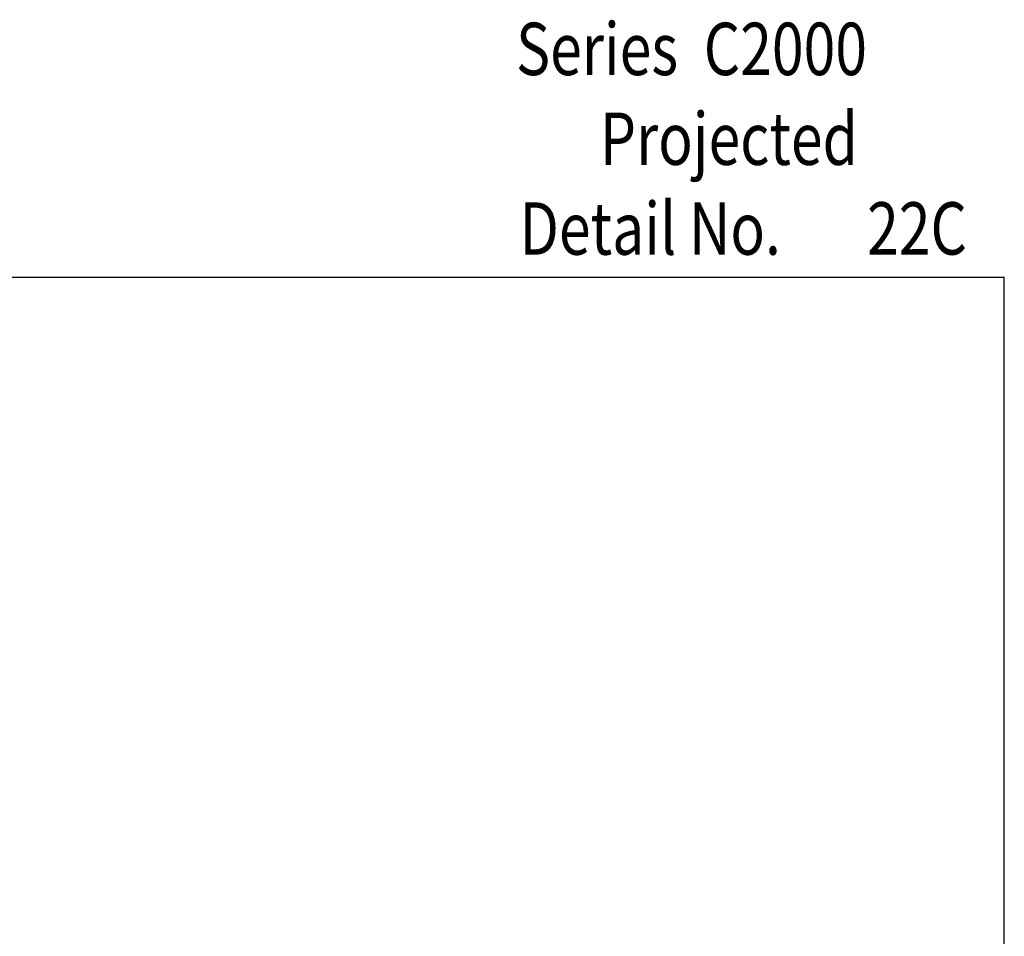
# Model space of a CAD drawing. Units: inches. Extents: x 0.5 to 8, y 0.3 to 10.6.
# Drawn here: x 4.2 to 8, y 7.1 to 10.6 of the extents above; entities that cross this region are included whole.
import ezdxf

# ---------------------------------------------------------------- set-up
doc = ezdxf.new("R2010")
doc.units = ezdxf.units.IN
doc.header["$MEASUREMENT"] = 0
doc.layers.add('TEXT', color=7, linetype='Continuous')

# ---------------------------------------------------------------- blocks, each defined once
blk = doc.blocks.new('block 5')
at = {"layer": 'TEXT', "color": 3, "true_color": 0x00ff00, "insert": (6.1227, 10.4016), "char_height": 0.2, "attachment_point": 7}
blk.add_mtext('\\fMyriad Pro|b0|i0|c0|p34;\\W0.8;Series  C2000', dxfattribs=at)
blk = doc.blocks.new('block 10')
at = {"layer": 'TEXT', "color": 3, "true_color": 0x00ff00, "insert": (7.4633, 9.7163), "char_height": 0.2, "attachment_point": 7}
blk.add_mtext('\\fMyriad Pro|b0|i0|c0|p34;\\W0.8;22C', dxfattribs=at)
blk = doc.blocks.new('block 11')
at = {"layer": 'TEXT', "color": 3, "true_color": 0x00ff00, "insert": (6.1362, 9.7159), "char_height": 0.2, "attachment_point": 7}
blk.add_mtext('\\fMyriad Pro|b0|i0|c0|p34;\\W0.8;Detail No.', dxfattribs=at)
blk = doc.blocks.new('block 13')
at = {"layer": 'TEXT', "color": 3, "true_color": 0x00ff00, "insert": (6.4427, 10.0588), "char_height": 0.2, "attachment_point": 7}
blk.add_mtext('\\fMyriad Pro|b0|i0|c0|p34;\\W0.8;Projected', dxfattribs=at)
blk = doc.blocks.new('block 72')
at = {"color": 7, "lineweight": 25, "true_color": 0xffffff}
blk.add_lwpolyline([(0.5125, 9.6307), (7.9875, 9.6307)], dxfattribs=at)
blk = doc.blocks.new('block 76')
at = {"color": 7, "lineweight": 25, "true_color": 0xffffff}
blk.add_lwpolyline([(7.9875, 0.3182), (7.9875, 9.6307)], dxfattribs=at)

msp = doc.modelspace()

# ---------------------------------------------------------------- block references
for name in ['block 72', 'block 76']:
    msp.add_blockref(name, (0, 0))
at = {"layer": 'TEXT'}
for name in ['block 5', 'block 13', 'block 11', 'block 10']:
    msp.add_blockref(name, (0, 0), dxfattribs=at)

doc.saveas('drawing.dxf')
